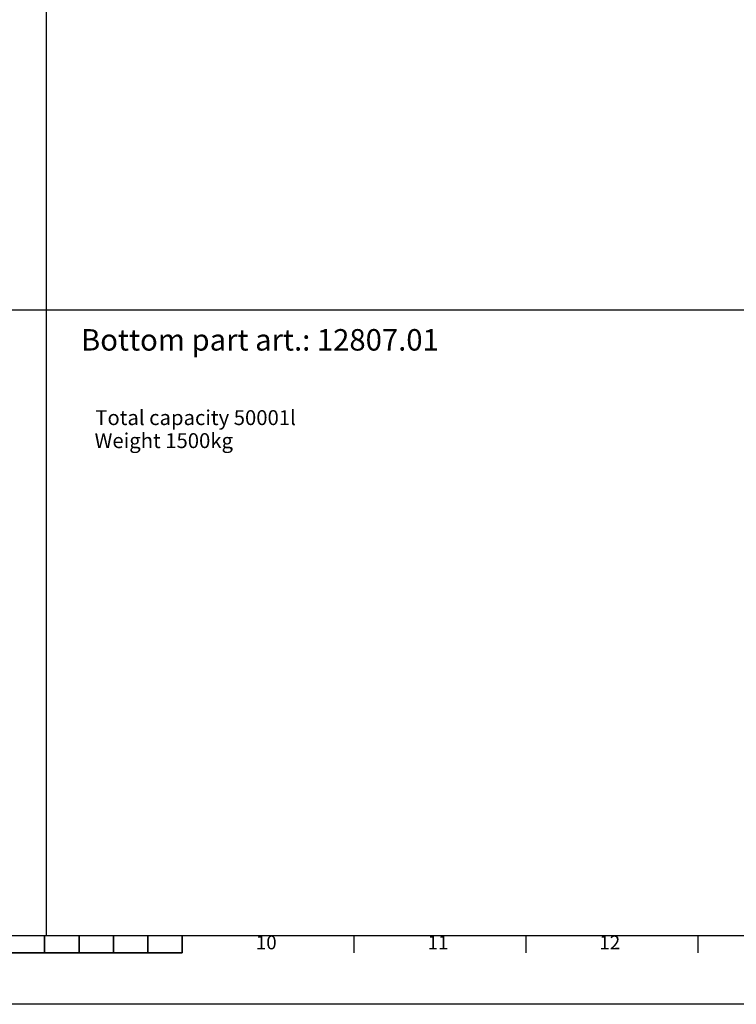
# Model space of a CAD drawing. Units: millimetres. Extents: x 253815 to 315701, y 87479 to 126636.
# Drawn here: x 300662 to 308171, y 104349 to 114672 of the extents above; entities that cross this region are included whole.
import ezdxf
from ezdxf.enums import TextEntityAlignment as Align

# ---------------------------------------------------------------- set-up
doc = ezdxf.new("R2010")
doc.units = ezdxf.units.MM
doc.layers.add('AM_BOR', color=7, linetype='Continuous', lineweight=50)
doc.styles.add('ACISOTS', font='isocp.shx')
doc.styles.add('USER1', font='TXT.SHX')

# ---------------------------------------------------------------- blocks, each defined once
blk = doc.blocks.new('ISO_A1')
blk.add_line((20, 20), (821, 20))
at = {"layer": 'AM_BOR', "color": 2, "lineweight": 35}
for p, q in [((430.5, 20), (430.5, 15)), ((440.5, 20), (440.5, 15)), ((450.5, 20), (450.5, 15)), ((460.5, 20), (460.5, 15)), ((470.5, 20), (470.5, 15)), ((370.5, 15), (470.5, 15))]:
    blk.add_line(p, q, dxfattribs=at)
at = {"layer": 'AM_BOR', "color": 1, "lineweight": 25}
for p, q in [((470.5625, 15), (470.5625, 20)), ((520.625, 15), (520.625, 20)), ((570.6875, 15), (570.6875, 20)), ((620.75, 15), (620.75, 20)), ((841, 0), (0, 0))]:
    blk.add_line(p, q, dxfattribs=at)
at = {"layer": 'AM_BOR', "color": 1, "lineweight": 25, "style": 'ACISOTS'}
for s, p in [('10', (495, 17.5)), ('12', (595, 17.5)), ('11', (545, 17.5))]:
    blk.add_text(s, height=4, dxfattribs=at).set_placement(p, align=Align.MIDDLE)

msp = doc.modelspace()

# ---------------------------------------------------------------- linework, layer by layer
for p, q in [((300940.5, 123212.8), (300940.5, 105068.8)), ((286145.4, 111630.4), (314981.4, 111630.4))]:
    msp.add_line(p, q)

# ---------------------------------------------------------------- block references
at = {"lineweight": 0, "xscale": 36, "yscale": 36, "zscale": 36}
msp.add_blockref('ISO_A1', (285425.4, 104348.8), dxfattribs=at)

# ---------------------------------------------------------------- texts
at = {"attachment_point": 1, "style": 'USER1'}
for s, width, insert, char_height in [('Bottom part art.: 12807.01', 5662.902, (301304.1, 111427.9), 225), ('Total capacity 50001l', 3430, (301454.1, 110577.9), 156)]:
    msp.add_mtext_dynamic_manual_height_columns(s, width=width, gutter_width=12.5, heights=[0], dxfattribs=dict(at, insert=insert, char_height=char_height))
at = {"color": 0, "insert": (301446.6, 110336.6), "char_height": 156, "attachment_point": 1, "style": 'USER1'}
msp.add_mtext_dynamic_manual_height_columns('{\\C256;Weight 1500kg}', width=3430, gutter_width=12.5, heights=[0], dxfattribs=at)

doc.saveas('drawing.dxf')
